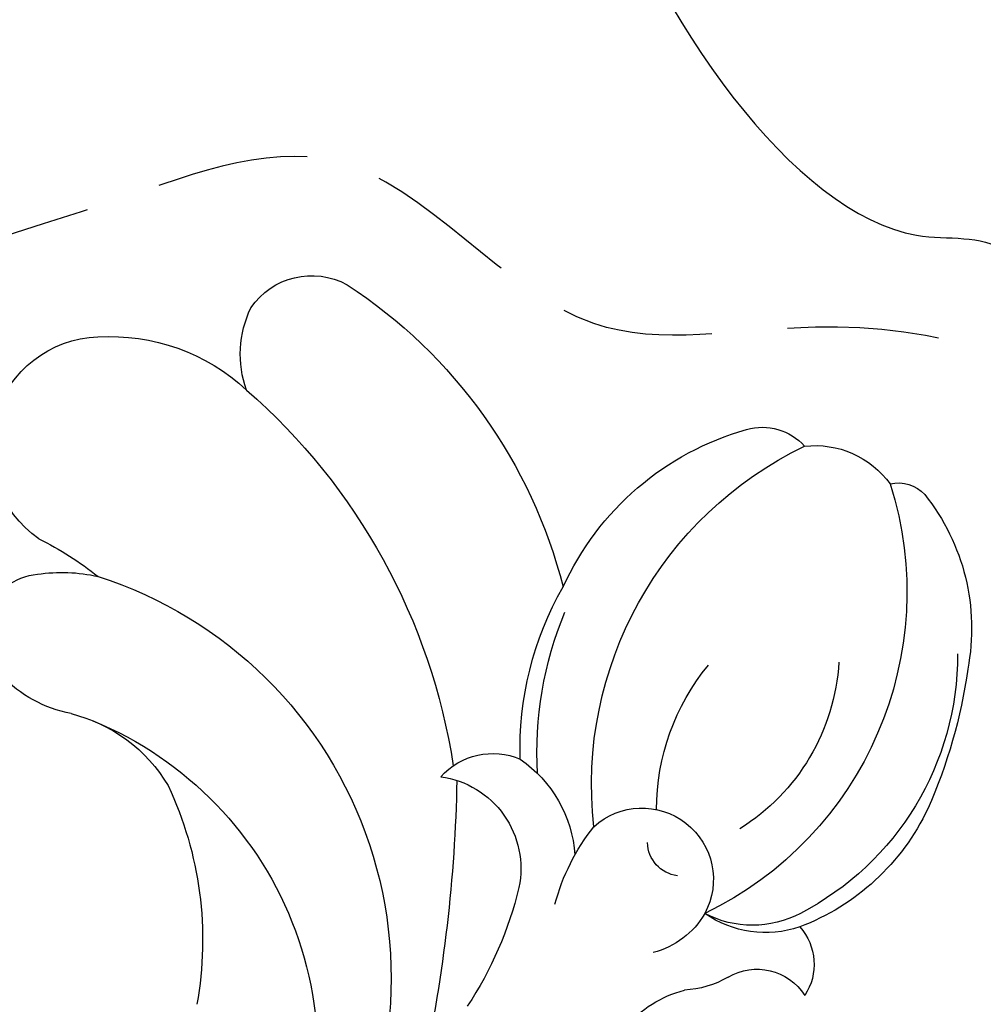
# Model space of a CAD drawing. Units: millimetres. Extents: x 47407 to 48667, y 431 to 1322.
# Drawn here: x 48538 to 48542, y 766 to 770 of the extents above; entities that cross this region are included whole.
import ezdxf

# ---------------------------------------------------------------- set-up
doc = ezdxf.new("R2010")
doc.units = ezdxf.units.MM
doc.linetypes.add('HIDDEN', pattern=[9.524999999999999, 6.35, -3.175])
for name, color, linetype in [('H-05.木作(粗線)', 3, 'Continuous'), ('H-06.木作(細線)', 8, 'Continuous'), ('H-08.木作(細線)', 8, 'Continuous')]:
    doc.layers.add(name, color=color, linetype=linetype)

# ---------------------------------------------------------------- blocks, each defined once
blk = doc.blocks.new('SE-21145-d')
at = {"layer": 'H-08.木作(細線)'}
for centre, radius, start, end in [((-23.48878497149053, 35.48023674158094), 1.926484694648279, 34.25824660653572, 118.6266770666132), ((-17.09526969718354, 25.97147099223434), 13.37780469583312, 123.1554882491079, 165.749283159435), ((-24.38470246129509, 35.35586366038274), 2.766278579889388, 340.1190555062204, 25.91201765135598), ((-18.22041475291553, 30.58255931340636), 5.232856801491755, 86.44732368465154, 132.9113751071155), ((-17.99310837805751, 32.91259972808211), 2.894384439286663, 304.4802174748557, 88.08039339919362), ((-11.04384630110508, 22.10662894205234), 16.33509133298075, 131.1053975230943, 171.260531841081), ((-35.27131166739491, 31.96033023804603), 1.480657763786952, 73.79772465542146, 138.2502841000675), ((-36.88518474611556, 26.16802763369446), 7.493517593743747, 24.40832021111649, 74.30579237503497), ((-36.65223733163657, 30.54007174442449), 2.422003511570682, 83.45031803080727, 144.1161016622611), ((-40.62966905124995, 24.08858463057436), 9.82611239615088, 353.6081538583635, 64.3484332708321), ((-38.83707512339242, 31.07430613781185), 0.9129424973625203, 75.89297502417344, 138.1899319681903), ((-29.71211488140762, 29.13839299961592), 9.338811224607442, 162.4157822254815, 244.2719091113793), ((-35.13117947824139, 28.18018201428958), 5.61332841517295, 141.3907465787495, 190.9171672585), ((-12.38448077498833, 22.60145199201588), 8.864018140317173, 116.6080187942584, 128.4926068404396), ((-16.9568682105637, 25.40007557000126), 4.245579538929438, 81.33566320626088, 102.8567013332804), ((-14.53822071904506, 19.0392176197206), 11.02551946726005, 107.7612331982439, 215.2830016066276), ((-16.4447221669725, 28.0575442159568), 1.544924181482032, 314.0139541177153, 85.26864188314097), ((-37.41096402248149, 25.0465032198706), 8.47398853940467, 358.0763433555829, 29.85275614535344), ((-38.89535844514103, 24.94865986078594), 9.517380965929616, 356.6023194263248, 22.61365712394646), ((-32.77194104495356, 27.48125002595657), 7.603286819583094, 179.7519969248939, 242.6456466385169), ((-31.75336957245963, 27.62756712141754), 5.528358519745583, 183.3753170792101, 237.9496799211917), ((-27.10437971380088, 29.01246338536544), 13.67057100996653, 187.9695786270309, 203.9552493049977), ((-38.43248304598455, 23.44154672420746), 5.929443977422212, 0.01967860384680004, 39.55355692373509), ((-17.87905843691624, 29.37378632137734), 3.490112186802765, 281.3393862018871, 315.9344537132308), ((-14.16197411006215, 16.9924812161039), 9.484242106131514, 112.3332139837512, 207.1677657671201), ((-16.21956643948579, 21.9872933418435), 4.082226735112085, 103.7930312749377, 149.3469322537567), ((-27.03831970044484, 22.01732358331901), 3.340145630865873, 124.7407973326724, 175.8893335196279), ((-28.22329614087721, 23.08106704090028), 1.828081078437309, 41.86173403524386, 113.1419473282614), ((-26.53418542401414, 21.89975097636898), 2.423507626652964, 97.76960211471057, 191.8555899923343), ((12.41955736788441, 24.9908092096714), 39.71057709324353, 181.1344488681825, 192.1130812451417), ((-11.17040407256354, 20.03254751951431), 9.464663548816363, 154.7587525978125, 190.2387246224976), ((-34.079633551406, 26.085333350773), 6.109684059318117, 205.42884325167, 249.21395799295), ((-32.12345727133288, 21.61465404228488), 1.867903792845234, 47.62959794649451, 208.4293793420032), ((-35.20338768266447, 19.5507404961827), 5.53943911336559, 14.83051049127225, 38.44115322724861), ((-33.15969366689751, 22.59936215823041), 0.8919791497127773, 277.0625656648903, 358.6981644568026), ((-19.49142220724389, 23.65844626149237), 9.681240577912087, 193.4790255567746, 213.6035655152188), ((-35.01323389601384, 23.09455342317278), 2.677362652255697, 242.1111062170748, 297.7624433983289), ((-35.35648178957126, 23.01303390177918), 2.786148110139225, 251.3417579361759, 304.8072342171603), ((-31.86816081761572, 21.82578370022225), 2.193863709191054, 210.1044111781257, 255.4732609214403), ((-35.15712952496324, 19.39187295943748), 1.467264253523129, 138.0183324250037, 213.4353358581668), ((-35.13453072477205, 17.79013216804333), 1.477977212743393, 59.03476860685891, 147.5382254212105), ((-33.1046354115424, 21.26163278953823), 2.543589334235286, 240.0609748475774, 267.1338218576922), ((-34.05242976112277, 15.67385922403037), 3.155920632685752, 41.3490435826215, 74.92867984134315)]:
    blk.add_arc(centre, radius, start, end, dxfattribs=at)
blk = doc.blocks.new('SE-21028L-1.9-d')
at = {"layer": 'H-08.木作(細線)'}
for points, knots in [([(8556.081543470038, 2052.82365809561), (8556.289768000963, 2052.070495049626), (8556.774357872198, 2051.147958808822), (8557.708276989597, 2049.852873759188), (8557.039812300096, 2046.987822233177), (8555.253502027666, 2050.054716648581), (8556.861694239858, 2054.11236420554), (8553.877244400455, 2061.826782684868), (8545.231404696755, 2069.074866235402), (8541.236150014043, 2067.017473615594), (8539.325674541546, 2068.672213787287), (8535.747675825216, 2067.815109879519), (8537.24319027959, 2064.386522191497), (8538.863797295502, 2061.083671716527)], [0.1281515834787781, 0.1281515834787781, 0.1281515834787781, 0.1281515834787781, 0.1294970494403412, 0.1325724006232237, 0.1345137138474782, 0.1369989127157431, 0.1420218897360039, 0.150356126952707, 0.1659145462521938, 0.1700252928656412, 0.1724365858412757, 0.1760257514327472, 0.1851230893924257, 0.1851230893924257, 0.1851230893924257, 0.1851230893924257]), ([(8556.081543470038, 2052.82365809561), (8556.289768000963, 2052.070495049626), (8556.774357872198, 2051.147958808822), (8557.708276989597, 2049.852873759188), (8557.039812300096, 2046.987822233177), (8555.253502027666, 2050.054716648581), (8556.861694239858, 2054.11236420554), (8553.877244400455, 2061.826782684868), (8545.231404696755, 2069.074866235402), (8541.236150014043, 2067.017473615594), (8539.325674541546, 2068.672213787287), (8535.747675825216, 2067.815109879519), (8537.24319027959, 2064.386522191497), (8538.863797295502, 2061.083671716527)], [0.1281515834787781, 0.1281515834787781, 0.1281515834787781, 0.1281515834787781, 0.1294970494403412, 0.1325724006232237, 0.1345137138474782, 0.1369989127157431, 0.1420218897360039, 0.150356126952707, 0.1659145462521938, 0.1700252928656412, 0.1724365858412757, 0.1760257514327472, 0.1851230893924257, 0.1851230893924257, 0.1851230893924257, 0.1851230893924257]), ([(8555.225542682407, 2057.760183930383), (8554.896815994725, 2058.466206642237), (8552.127217988942, 2063.293885717191), (8545.231404696755, 2069.074866235402), (8541.236150014043, 2067.017473615594), (8539.325674541546, 2068.672213787287), (8535.747675825216, 2067.815109879519), (8537.24319027959, 2064.386522191497), (8538.863797295502, 2061.083671716527)], [0.1476901298108322, 0.1476901298108322, 0.1476901298108322, 0.1476901298108322, 0.150356126952707, 0.1659145462521938, 0.1700252928656412, 0.1724365858412757, 0.1760257514327472, 0.1851230893924257, 0.1851230893924257, 0.1851230893924257, 0.1851230893924257])]:
    blk.add_open_spline(points, degree=3, knots=knots, dxfattribs=at)
blk = doc.blocks.new('AA-0008-05')
at = {"xscale": -1, "rotation": 270}
blk.add_blockref('SE-21145-d', (15524.43866558129, -32033.01040161889), dxfattribs=at)
at = {"rotation": 75.14243138502542}
blk.add_blockref('SE-21028L-1.9-d', (15370.83954711584, -40860.14698763291), dxfattribs=at)

msp = doc.modelspace()

# ---------------------------------------------------------------- linework, layer by layer
at = {"layer": 'H-05.木作(粗線)', "color": 2, "linetype": 'HIDDEN', "ltscale": 0.1}
msp.add_spline([(48535.23378025598, 765.9296856740548), (48535.94997828454, 766.1148653771379), (48536.41232701472, 767.3798132389056), (48536.96708595371, 768.6756422555627), (48538.10747811227, 769.1693118287949), (48539.09375402745, 769.3543843056686), (48540.172482678, 768.6756422555627), (48541.10011447076, 768.6599872256484), (48542.37739961702, 768.195054282638), (48542.43544836761, 766.6453135480406), (48541.6226382794, 765.2309995447577), (48541.54523994523, 764.1655997011985), (48542.59028756249, 763.9718418995326), (48545.62566311099, 764.3462759025279), (48550.05289035093, 762.7037844770239), (48551.38418422485, 760.3484530595742), (48553.21078491077, 759.5116595431609), (48553.64421558203, 757.4662119368877), (48552.31296423465, 755.420764330629), (48550.51732288237, 755.8855900473864), (48549.15506967477, 755.6996597606922), (48549.24794767576, 754.831877863151), (48549.46466301137, 752.8485142453574), (48549.03123234014, 752.2596277778794), (48548.84547633817, 750.6791131146019), (48546.52348378714, 748.8815725572931), (48544.48016776558, 748.2616977087018), (48543.42755042113, 746.8361249510199), (48541.38869968808, 746.3461010696774), (48540.59625982074, 745.9991169821442), (48540.7943485243, 744.5116746884596), (48542.08205267708, 738.512795899398), (48540.64576073334, 733.7035921570787), (48540.54671638159, 732.4146256193053), (48541.58678839164, 730.8776448063145), (48541.68583274342, 727.2584377894236), (48539.35805658059, 725.1762115854945), (48538.4170289223, 725.1265658399643), (48537.67413249414, 724.0853991248878), (48536.08921023289, 722.7964325870998), (48532.47372991731, 723.1930624201777), (48531.58220317162, 725.8702869868139), (48530.78653128594, 726.8198824995488), (48530.68659387645, 728.3207280722418), (48532.03587648412, 729.7713917682704), (48533.53510773252, 731.4222468398802), (48534.18474342069, 734.6737751064065), (48534.18474342069, 736.774873127215), (48533.1852842728, 737.225116076399), (48532.28576253436, 736.2245881033596), (48532.43566864857, 734.6238076821901), (48531.28630338644, 732.9229851863493), (48528.33785212092, 733.6232797091361), (48526.48883993932, 736.0744713782042), (48525.23949474117, 737.1250740017276), (48524.58981652645, 739.0259806469257), (48525.78919301985, 740.4766443429398), (48525.18952603644, 740.9268872921239), (48524.63982775772, 743.0779527371342), (48526.08904777485, 744.4286815847154), (48526.28892259381, 744.9288919581304), (48526.33889129857, 748.1304528004257), (48527.03853821801, 750.7317611946346), (48529.38727997357, 753.9833966874139), (48530.586656467, 755.0338920846989), (48530.63662517173, 756.2844716313411), (48528.93751910434, 756.5847050816228), (48526.83866339904, 757.7852099778102), (48525.83916172461, 757.8352846282651), (48524.93963998617, 758.6856958761782), (48524.14005565722, 758.4856117268209), (48523.79027472404, 756.7847892309946), (48521.88738139445, 755.8438790430519), (48520.38815014603, 756.2941219922359), (48519.68854575313, 755.9440283439762), (48517.18985535679, 756.5943554425321), (48516.98998053785, 758.7453136613185), (48518.63907537391, 760.5962528823002), (48520.3381814413, 763.0975192018232), (48524.23612314998, 764.4982154736063), (48528.23400226817, 763.9479304497363), (48528.78370054686, 764.0980471748917), (48528.38390838238, 764.9984258470067), (48527.8084907303, 767.1663439134281), (48528.4506325507, 768.3001359902555), (48529.98822275372, 768.5827843384468), (48530.77266762831, 769.1796055471059), (48532.62401877053, 769.2110228331439), (48533.62815583975, 767.954653069959), (48533.87378923426, 766.1886370249122), (48535.23378025598, 765.9296856740548)], degree=3, dxfattribs=at)

# ---------------------------------------------------------------- block references
at = {"layer": 'H-06.木作(細線)', "xscale": 0.16, "yscale": 0.16, "zscale": 0.16, "rotation": 89.99999999999999}
msp.add_blockref('AA-0008-05', (43409.95211599694, -1721.019409261397), dxfattribs=at)

doc.saveas('drawing.dxf')
